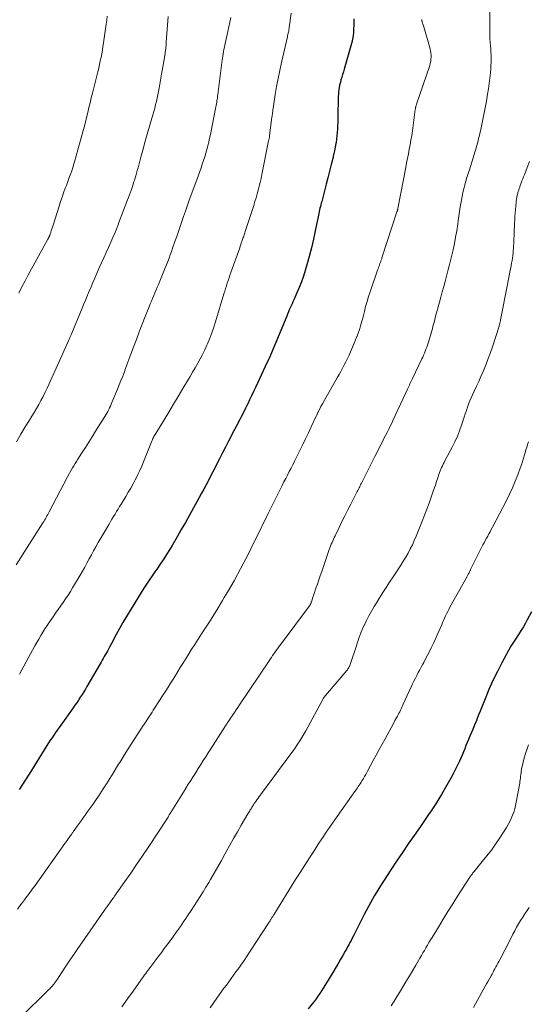
# Model space of a CAD drawing. Units: feet. Extents: x 1955000 to 1960048, y 555000 to 560000.
# Drawn here: x 1955553 to 1955665, y 559140 to 559356 of the extents above; entities that cross this region are included whole.
import ezdxf

# ---------------------------------------------------------------- set-up
doc = ezdxf.new("R2010")
doc.units = ezdxf.units.FT
doc.header["$LTSCALE"] = 100
doc.header["$MEASUREMENT"] = 0
doc.layers.add('CONTOUR INDEX', color=32, linetype='Continuous', lineweight=25)
doc.layers.add('CONTOUR INTERMEDIATE', color=40, linetype='Continuous', lineweight=15)

msp = doc.modelspace()

# ---------------------------------------------------------------- linework, layer by layer
at = {"layer": 'CONTOUR INDEX', "flags": 128}
for points, elevation in [([(1955626.37, 559356.07), (1955626.38, 559355.33), (1955626.37, 559354.58), (1955626.33, 559353.84), (1955626.28, 559353.1), (1955626.2, 559352.36), (1955626.08, 559351.63), (1955625.93, 559350.9), (1955625.74, 559350.18), (1955624.25, 559345.03), (1955624.08, 559344.44), (1955623.91, 559343.86), (1955623.74, 559343.27), (1955623.56, 559342.68), (1955623.5, 559342.46), (1955623.37, 559341.98), (1955623.26, 559341.51), (1955623.17, 559341.02), (1955623.09, 559340.54), (1955623.04, 559340.05), (1955622.99, 559339.56), (1955622.96, 559339.07), (1955622.95, 559338.58), (1955622.88, 559334.81), (1955622.87, 559334.08), (1955622.85, 559333.35), (1955622.82, 559332.62), (1955622.79, 559331.89), (1955622.75, 559331.17), (1955622.68, 559330.44), (1955622.6, 559329.72), (1955622.49, 559328.99), (1955622.45, 559328.77), (1955622.3, 559327.94), (1955622.14, 559327.12), (1955621.96, 559326.29), (1955621.76, 559325.47), (1955621.44, 559324.18), (1955621.06, 559322.72), (1955620.69, 559321.26), (1955620.31, 559319.8), (1955619.93, 559318.34), (1955619.33, 559316.07), (1955619.23, 559315.69), (1955619.13, 559315.31), (1955619.04, 559314.94), (1955618.95, 559314.56), (1955618.86, 559314.18), (1955618.77, 559313.8), (1955618.69, 559313.42), (1955618.62, 559313.04), (1955617.94, 559309.64), (1955617.53, 559307.76), (1955617.1, 559305.88), (1955616.61, 559304.02), (1955616.09, 559302.16), (1955615.72, 559300.93), (1955615.32, 559299.68), (1955614.89, 559298.44), (1955614.41, 559297.22), (1955613.9, 559296.01), (1955613.22, 559294.49), (1955613.02, 559294.05), (1955612.83, 559293.6), (1955612.63, 559293.16), (1955612.43, 559292.72), (1955612.23, 559292.27), (1955612.04, 559291.83), (1955611.85, 559291.38), (1955611.66, 559290.93), (1955607.74, 559281.52), (1955607.72, 559281.47), (1955607.69, 559281.43), (1955607.67, 559281.38), (1955607.65, 559281.33), (1955607.63, 559281.28), (1955607.6, 559281.24), (1955607.58, 559281.19), (1955607.56, 559281.14), (1955607.54, 559281.1), (1955607.5, 559281.03), (1955607.47, 559280.96), (1955607.43, 559280.89), (1955607.4, 559280.82), (1955605.24, 559276.24), (1955604.81, 559275.32), (1955604.37, 559274.4), (1955603.94, 559273.48), (1955603.51, 559272.56), (1955603.12, 559271.73), (1955602.88, 559271.22), (1955602.64, 559270.72), (1955602.4, 559270.22), (1955602.15, 559269.73), (1955601.9, 559269.23), (1955601.64, 559268.74), (1955601.39, 559268.24), (1955601.12, 559267.75), (1955600.94, 559267.4), (1955600.58, 559266.74), (1955600.23, 559266.07), (1955599.88, 559265.4), (1955599.53, 559264.74), (1955598.88, 559263.49), (1955598.23, 559262.23), (1955597.57, 559260.96), (1955596.93, 559259.69), (1955596.28, 559258.41), (1955595.95, 559257.77), (1955595.47, 559256.82), (1955594.99, 559255.87), (1955594.49, 559254.93), (1955594, 559253.98), (1955593.5, 559253.04), (1955593, 559252.1), (1955592.49, 559251.17), (1955591.98, 559250.24), (1955591.24, 559248.91), (1955590.36, 559247.32), (1955589.46, 559245.73), (1955588.56, 559244.15), (1955587.64, 559242.57), (1955586.54, 559240.68), (1955585.95, 559239.69), (1955585.35, 559238.72), (1955584.73, 559237.75), (1955584.09, 559236.79), (1955584.02, 559236.69), (1955583.41, 559235.79), (1955582.79, 559234.89), (1955582.17, 559233.99), (1955581.54, 559233.1), (1955580.93, 559232.2), (1955580.32, 559231.29), (1955579.74, 559230.37), (1955579.17, 559229.44), (1955575.77, 559223.76), (1955575.39, 559223.12), (1955575.02, 559222.48), (1955574.66, 559221.83), (1955574.3, 559221.18), (1955573.95, 559220.52), (1955573.6, 559219.87), (1955573.25, 559219.21), (1955572.89, 559218.55), (1955572.57, 559217.95), (1955572.35, 559217.54), (1955572.13, 559217.13), (1955571.9, 559216.73), (1955571.68, 559216.32), (1955571.45, 559215.92), (1955571.22, 559215.52), (1955570.99, 559215.11), (1955570.76, 559214.71), (1955567.89, 559209.79), (1955567.53, 559209.19), (1955567.17, 559208.59), (1955566.8, 559207.99), (1955566.42, 559207.4), (1955566.04, 559206.81), (1955565.65, 559206.22), (1955565.25, 559205.65), (1955564.84, 559205.07), (1955562.16, 559201.33), (1955561.77, 559200.78), (1955561.38, 559200.23), (1955560.99, 559199.67), (1955560.6, 559199.12), (1955560.22, 559198.56), (1955559.85, 559198), (1955559.48, 559197.43), (1955559.12, 559196.86), (1955555.2, 559190.59), (1955554.98, 559190.25), (1955554.77, 559189.91), (1955554.55, 559189.56), (1955554.34, 559189.22), (1955554.12, 559188.88), (1955553.9, 559188.54), (1955553.68, 559188.2), (1955553.46, 559187.86), (1955553.23, 559187.52), (1955553.01, 559187.18)], 1040), ([(1955665.29, 559226.14), (1955664.39, 559224.41), (1955663.98, 559223.64), (1955663.54, 559222.87), (1955663.09, 559222.12), (1955662.61, 559221.38), (1955661.93, 559220.34), (1955661.79, 559220.13), (1955661.64, 559219.91), (1955661.49, 559219.69), (1955661.35, 559219.48), (1955661.2, 559219.26), (1955661.06, 559219.04), (1955660.93, 559218.82), (1955660.8, 559218.59), (1955658.85, 559214.99), (1955657.84, 559213.05), (1955656.88, 559211.08), (1955655.99, 559209.08), (1955655.14, 559207.06), (1955654.08, 559204.38), (1955653.8, 559203.69), (1955653.52, 559202.99), (1955653.24, 559202.3), (1955652.95, 559201.6), (1955652.94, 559201.58), (1955652.65, 559200.9), (1955652.36, 559200.22), (1955652.08, 559199.54), (1955651.79, 559198.87), (1955651.5, 559198.18), (1955651.22, 559197.5), (1955650.95, 559196.82), (1955650.69, 559196.13), (1955650.42, 559195.44), (1955650.14, 559194.75), (1955649.84, 559194.08), (1955649.53, 559193.41), (1955649.19, 559192.69), (1955648.7, 559191.68), (1955648.18, 559190.67), (1955647.64, 559189.67), (1955647.08, 559188.68), (1955645.57, 559186.08), (1955645.04, 559185.18), (1955644.5, 559184.3), (1955643.94, 559183.42), (1955643.36, 559182.55), (1955642.78, 559181.69), (1955642.19, 559180.84), (1955641.59, 559179.98), (1955641, 559179.13), (1955639.59, 559177.13), (1955638.3, 559175.27), (1955637.02, 559173.41), (1955635.76, 559171.53), (1955634.52, 559169.63), (1955632.37, 559166.31), (1955631.88, 559165.54), (1955631.4, 559164.76), (1955630.93, 559163.98), (1955630.46, 559163.19), (1955630.01, 559162.39), (1955629.57, 559161.59), (1955629.14, 559160.78), (1955628.72, 559159.96), (1955626.52, 559155.6), (1955626.28, 559155.12), (1955626.03, 559154.64), (1955625.78, 559154.15), (1955625.53, 559153.67), (1955625.28, 559153.19), (1955625.02, 559152.72), (1955624.76, 559152.24), (1955624.49, 559151.77), (1955623.95, 559150.83), (1955623.41, 559149.89), (1955622.86, 559148.95), (1955622.31, 559148.01), (1955621.75, 559147.08), (1955620.42, 559144.84), (1955620.06, 559144.25), (1955619.69, 559143.67), (1955619.32, 559143.09), (1955618.94, 559142.51), (1955618.92, 559142.49), (1955618.52, 559141.91), (1955618.11, 559141.33), (1955617.68, 559140.77), (1955617.24, 559140.22), (1955616.34, 559139.13)], 1020)]:
    msp.add_lwpolyline(points, dxfattribs=dict(at, elevation=elevation))
at = {"layer": 'CONTOUR INTERMEDIATE', "flags": 128}
for points, elevation in [([(1955656.22, 559362.83), (1955656.16, 559353.07), (1955656.17, 559352.75), (1955656.17, 559352.43), (1955656.18, 559352.11), (1955656.2, 559351.79), (1955656.22, 559351.47), (1955656.24, 559351.15), (1955656.27, 559350.83), (1955656.3, 559350.51), (1955656.31, 559350.38), (1955656.35, 559349.99), (1955656.38, 559349.6), (1955656.41, 559349.22), (1955656.42, 559348.83), (1955656.45, 559348.1), (1955656.46, 559347.35), (1955656.46, 559346.6), (1955656.43, 559345.85), (1955656.38, 559345.1), (1955656.31, 559344.24), (1955656.19, 559343.06), (1955656.06, 559341.88), (1955655.89, 559340.71), (1955655.7, 559339.55), (1955655.43, 559337.99), (1955655.16, 559336.54), (1955654.88, 559335.09), (1955654.58, 559333.64), (1955654.27, 559332.19), (1955653.85, 559330.31), (1955653.74, 559329.81), (1955653.62, 559329.31), (1955653.49, 559328.8), (1955653.36, 559328.31), (1955653.22, 559327.81), (1955653.08, 559327.31), (1955652.93, 559326.82), (1955652.78, 559326.32), (1955651.7, 559322.97), (1955651.44, 559322.15), (1955651.18, 559321.33), (1955650.94, 559320.5), (1955650.69, 559319.67), (1955650.47, 559318.84), (1955650.27, 559318), (1955650.1, 559317.16), (1955649.95, 559316.31), (1955649.89, 559315.94), (1955649.72, 559314.9), (1955649.56, 559313.86), (1955649.41, 559312.83), (1955649.26, 559311.79), (1955649.16, 559311.04), (1955648.94, 559309.62), (1955648.7, 559308.22), (1955648.42, 559306.82), (1955648.12, 559305.42), (1955647.58, 559303.11), (1955647.3, 559301.96), (1955647.02, 559300.82), (1955646.72, 559299.67), (1955646.4, 559298.53), (1955646.09, 559297.39), (1955645.77, 559296.25), (1955645.46, 559295.11), (1955645.15, 559293.97), (1955644.24, 559290.59), (1955644.11, 559290.11), (1955643.98, 559289.62), (1955643.86, 559289.13), (1955643.73, 559288.65), (1955643.6, 559288.16), (1955643.46, 559287.68), (1955643.32, 559287.19), (1955643.17, 559286.71), (1955642.65, 559285), (1955642.5, 559284.56), (1955642.35, 559284.11), (1955642.19, 559283.68), (1955642.02, 559283.24), (1955641.84, 559282.81), (1955641.66, 559282.38), (1955641.47, 559281.96), (1955641.27, 559281.53), (1955639.23, 559277.24), (1955639.09, 559276.96), (1955638.96, 559276.67), (1955638.82, 559276.38), (1955638.69, 559276.09), (1955638.56, 559275.8), (1955638.42, 559275.52), (1955638.29, 559275.23), (1955638.16, 559274.94), (1955635.03, 559268.18), (1955634.7, 559267.49), (1955634.37, 559266.8), (1955634.03, 559266.12), (1955633.69, 559265.44), (1955633.33, 559264.77), (1955632.98, 559264.09), (1955632.63, 559263.41), (1955632.28, 559262.73), (1955630.96, 559260.18), (1955630.44, 559259.16), (1955629.93, 559258.15), (1955629.43, 559257.13), (1955628.93, 559256.11), (1955628.19, 559254.6), (1955628.06, 559254.33), (1955627.93, 559254.07), (1955627.79, 559253.8), (1955627.66, 559253.54), (1955627.52, 559253.28), (1955627.38, 559253.01), (1955627.25, 559252.75), (1955627.11, 559252.48), (1955625.7, 559249.73), (1955625.05, 559248.46), (1955624.41, 559247.19), (1955623.78, 559245.92), (1955623.16, 559244.64), (1955622.27, 559242.82), (1955622.09, 559242.45), (1955621.92, 559242.08), (1955621.76, 559241.71), (1955621.6, 559241.33), (1955621.44, 559240.95), (1955621.29, 559240.57), (1955621.15, 559240.19), (1955621.01, 559239.8), (1955619.33, 559234.95), (1955619.02, 559234.04), (1955618.7, 559233.13), (1955618.38, 559232.22), (1955618.07, 559231.3), (1955617.67, 559230.16), (1955617.55, 559229.82), (1955617.44, 559229.48), (1955617.33, 559229.13), (1955617.22, 559228.79), (1955617.08, 559228.33), (1955617.04, 559228.22), (1955617, 559228.1), (1955616.96, 559227.99), (1955616.91, 559227.88), (1955616.86, 559227.77), (1955616.8, 559227.67), (1955616.74, 559227.57), (1955616.67, 559227.47), (1955610.25, 559218.86), (1955610.1, 559218.66), (1955609.94, 559218.45), (1955609.79, 559218.25), (1955609.64, 559218.05), (1955609.49, 559217.85), (1955609.34, 559217.64), (1955609.19, 559217.44), (1955609.05, 559217.23), (1955608.82, 559216.91), (1955608.56, 559216.53), (1955608.31, 559216.16), (1955608.06, 559215.79), (1955607.8, 559215.42), (1955601.31, 559205.74), (1955600.95, 559205.2), (1955600.58, 559204.65), (1955600.22, 559204.11), (1955599.85, 559203.57), (1955599.22, 559202.64), (1955599.17, 559202.56), (1955599.12, 559202.49), (1955599.07, 559202.42), (1955599.03, 559202.34), (1955598.98, 559202.27), (1955598.93, 559202.2), (1955598.88, 559202.12), (1955598.83, 559202.05), (1955598.71, 559201.86), (1955598.6, 559201.69), (1955598.49, 559201.52), (1955598.39, 559201.35), (1955598.28, 559201.18), (1955595.55, 559196.95), (1955595.01, 559196.1), (1955594.46, 559195.24), (1955593.91, 559194.39), (1955593.37, 559193.53), (1955592.83, 559192.68), (1955592.28, 559191.82), (1955591.74, 559190.96), (1955591.2, 559190.1), (1955591.19, 559190.08), (1955590.64, 559189.21), (1955590.09, 559188.35), (1955589.55, 559187.47), (1955589.01, 559186.6), (1955586.48, 559182.53), (1955586.41, 559182.42), (1955586.34, 559182.3), (1955586.27, 559182.19), (1955586.2, 559182.07), (1955586.13, 559181.95), (1955586.06, 559181.84), (1955586, 559181.73), (1955585.93, 559181.62), (1955585.86, 559181.5), (1955585.79, 559181.39), (1955585.72, 559181.28), (1955585.65, 559181.17), (1955581.28, 559174.52), (1955580.02, 559172.64), (1955578.75, 559170.76), (1955577.47, 559168.89), (1955576.17, 559167.03), (1955573.91, 559163.81), (1955573.74, 559163.57), (1955573.56, 559163.32), (1955573.39, 559163.08), (1955573.21, 559162.84), (1955573.04, 559162.59), (1955572.86, 559162.35), (1955572.69, 559162.11), (1955572.51, 559161.86), (1955572.47, 559161.81), (1955572.28, 559161.54), (1955572.09, 559161.27), (1955571.9, 559161), (1955571.71, 559160.73), (1955566.74, 559153.63), (1955565.86, 559152.35), (1955564.98, 559151.08), (1955564.12, 559149.79), (1955563.27, 559148.5), (1955561.62, 559145.98), (1955561.41, 559145.67), (1955561.21, 559145.37), (1955560.99, 559145.07), (1955560.77, 559144.77), (1955560.69, 559144.66), (1955560.51, 559144.43), (1955560.32, 559144.2), (1955560.12, 559143.98), (1955559.92, 559143.77), (1955559.71, 559143.56), (1955559.5, 559143.35), (1955559.29, 559143.14), (1955559.07, 559142.94), (1955553.58, 559137.57)], 1032), ([(1955599.39, 559356.38), (1955599.19, 559355.35), (1955598.98, 559354.32), (1955598.75, 559353.3), (1955598.61, 559352.64), (1955598.47, 559351.98), (1955598.32, 559351.32), (1955598.18, 559350.66), (1955598.1, 559350.29), (1955598, 559349.82), (1955597.9, 559349.34), (1955597.81, 559348.87), (1955597.73, 559348.39), (1955597.66, 559347.91), (1955597.59, 559347.43), (1955597.52, 559346.95), (1955597.46, 559346.47), (1955596.57, 559339.46), (1955596.52, 559339.12), (1955596.48, 559338.78), (1955596.43, 559338.44), (1955596.37, 559338.11), (1955596.32, 559337.77), (1955596.26, 559337.43), (1955596.2, 559337.1), (1955596.13, 559336.76), (1955594.94, 559330.72), (1955594.77, 559329.9), (1955594.58, 559329.08), (1955594.38, 559328.26), (1955594.18, 559327.44), (1955593.95, 559326.63), (1955593.71, 559325.83), (1955593.45, 559325.03), (1955593.17, 559324.23), (1955592.88, 559323.43), (1955592.59, 559322.63), (1955592.31, 559321.83), (1955592.02, 559321.03), (1955590.23, 559316.08), (1955589.84, 559314.99), (1955589.45, 559313.89), (1955589.07, 559312.78), (1955588.69, 559311.68), (1955588.32, 559310.58), (1955587.94, 559309.47), (1955587.56, 559308.37), (1955587.18, 559307.27), (1955586.66, 559305.8), (1955586.4, 559305.07), (1955586.14, 559304.35), (1955585.87, 559303.62), (1955585.6, 559302.9), (1955585.32, 559302.18), (1955585.04, 559301.47), (1955584.75, 559300.75), (1955584.45, 559300.04), (1955583.53, 559297.87), (1955583.28, 559297.26), (1955583.02, 559296.65), (1955582.76, 559296.04), (1955582.51, 559295.43), (1955582.25, 559294.82), (1955582, 559294.21), (1955581.75, 559293.6), (1955581.5, 559292.98), (1955580.66, 559290.86), (1955580, 559289.19), (1955579.35, 559287.5), (1955578.71, 559285.82), (1955578.08, 559284.13), (1955577.51, 559282.58), (1955577.15, 559281.62), (1955576.79, 559280.65), (1955576.43, 559279.69), (1955576.08, 559278.73), (1955575.71, 559277.77), (1955575.34, 559276.81), (1955574.96, 559275.85), (1955574.57, 559274.9), (1955573.36, 559272), (1955573.19, 559271.61), (1955573.02, 559271.21), (1955572.83, 559270.82), (1955572.64, 559270.43), (1955572.44, 559270.04), (1955572.23, 559269.66), (1955572.01, 559269.29), (1955571.79, 559268.92), (1955569.78, 559265.7), (1955569.04, 559264.51), (1955568.3, 559263.33), (1955567.54, 559262.15), (1955566.79, 559260.98), (1955565.88, 559259.58), (1955565.57, 559259.1), (1955565.28, 559258.63), (1955564.99, 559258.14), (1955564.7, 559257.66), (1955564.42, 559257.17), (1955564.14, 559256.68), (1955563.88, 559256.19), (1955563.61, 559255.69), (1955559.61, 559248.05), (1955559.45, 559247.75), (1955559.28, 559247.44), (1955559.12, 559247.14), (1955558.95, 559246.83), (1955558.77, 559246.53), (1955558.6, 559246.23), (1955558.42, 559245.94), (1955558.23, 559245.64), (1955552.36, 559236.43)], 1048), ([(1955585.67, 559356.55), (1955585.28, 559350.95), (1955585.25, 559350.59), (1955585.22, 559350.23), (1955585.18, 559349.87), (1955585.14, 559349.51), (1955585.09, 559349.15), (1955585.04, 559348.78), (1955584.99, 559348.43), (1955584.93, 559348.07), (1955584.77, 559347.16), (1955584.63, 559346.35), (1955584.49, 559345.54), (1955584.35, 559344.73), (1955584.21, 559343.92), (1955583.68, 559340.89), (1955583.55, 559340.15), (1955583.4, 559339.41), (1955583.25, 559338.67), (1955583.09, 559337.93), (1955582.92, 559337.19), (1955582.73, 559336.46), (1955582.54, 559335.73), (1955582.33, 559335), (1955581.98, 559333.79), (1955581.69, 559332.79), (1955581.39, 559331.79), (1955581.1, 559330.79), (1955580.81, 559329.79), (1955580.53, 559328.78), (1955580.25, 559327.78), (1955579.97, 559326.78), (1955579.7, 559325.77), (1955579.08, 559323.43), (1955578.92, 559322.83), (1955578.75, 559322.23), (1955578.58, 559321.63), (1955578.4, 559321.03), (1955578.34, 559320.8), (1955578.19, 559320.32), (1955578.04, 559319.84), (1955577.88, 559319.36), (1955577.71, 559318.88), (1955577.64, 559318.68), (1955577.44, 559318.1), (1955577.23, 559317.53), (1955577.01, 559316.95), (1955576.79, 559316.38), (1955574.9, 559311.45), (1955574.69, 559310.91), (1955574.47, 559310.36), (1955574.25, 559309.81), (1955574.03, 559309.27), (1955573.81, 559308.73), (1955573.58, 559308.19), (1955573.34, 559307.65), (1955573.1, 559307.11), (1955572.58, 559305.95), (1955572.07, 559304.83), (1955571.57, 559303.71), (1955571.07, 559302.59), (1955570.58, 559301.47), (1955569.99, 559300.15), (1955569.58, 559299.22), (1955569.17, 559298.29), (1955568.78, 559297.36), (1955568.38, 559296.42), (1955567.99, 559295.49), (1955567.6, 559294.55), (1955567.21, 559293.61), (1955566.82, 559292.68), (1955564.41, 559286.86), (1955564.34, 559286.69), (1955564.27, 559286.52), (1955564.2, 559286.35), (1955564.13, 559286.17), (1955564.05, 559286), (1955563.98, 559285.84), (1955563.91, 559285.67), (1955563.83, 559285.5), (1955559.13, 559275.14), (1955558.7, 559274.23), (1955558.26, 559273.34), (1955557.79, 559272.45), (1955557.31, 559271.57), (1955556.8, 559270.7), (1955556.3, 559269.83), (1955555.78, 559268.97), (1955555.27, 559268.11), (1955554.36, 559266.63), (1955553.4, 559265.03), (1955552.46, 559263.41)], 1052), ([(1955641.28, 559355.9), (1955641.28, 559355.84), (1955641.28, 559355.77), (1955641.29, 559355.71), (1955641.3, 559355.64), (1955641.31, 559355.58), (1955641.33, 559355.51), (1955641.34, 559355.45), (1955641.36, 559355.39), (1955641.46, 559355.12), (1955641.52, 559354.93), (1955641.59, 559354.73), (1955641.65, 559354.54), (1955641.7, 559354.34), (1955643.08, 559349.46), (1955643.19, 559349.02), (1955643.27, 559348.57), (1955643.31, 559348.12), (1955643.32, 559347.66), (1955643.29, 559347.21), (1955643.24, 559346.76), (1955643.14, 559346.31), (1955643.01, 559345.87), (1955640.14, 559337.38), (1955640.11, 559337.28), (1955640.07, 559337.17), (1955640.04, 559337.06), (1955640, 559336.95), (1955639.99, 559336.9), (1955639.97, 559336.82), (1955639.94, 559336.74), (1955639.93, 559336.65), (1955639.91, 559336.57), (1955639.9, 559336.49), (1955639.88, 559336.4), (1955639.87, 559336.32), (1955639.86, 559336.23), (1955639.21, 559331.5), (1955639.06, 559330.49), (1955638.91, 559329.49), (1955638.73, 559328.49), (1955638.53, 559327.49), (1955638.33, 559326.49), (1955638.14, 559325.49), (1955637.94, 559324.5), (1955637.75, 559323.5), (1955636.04, 559314.53), (1955636.04, 559314.5), (1955636.03, 559314.48), (1955636.03, 559314.45), (1955636.02, 559314.43), (1955636.01, 559314.33), (1955636, 559314.31), (1955636, 559314.28), (1955635.99, 559314.26), (1955635.98, 559314.23), (1955635.95, 559314.1), (1955635.92, 559314.01), (1955635.9, 559313.93), (1955635.87, 559313.84), (1955635.84, 559313.75), (1955632.54, 559303.66), (1955632.49, 559303.5), (1955632.44, 559303.35), (1955632.39, 559303.2), (1955632.33, 559303.04), (1955632.28, 559302.89), (1955632.22, 559302.74), (1955632.17, 559302.59), (1955632.11, 559302.43), (1955632, 559302.17), (1955631.9, 559301.88), (1955631.79, 559301.59), (1955631.69, 559301.31), (1955631.58, 559301.02), (1955629.95, 559296.26), (1955629.6, 559295.19), (1955629.27, 559294.12), (1955628.97, 559293.05), (1955628.69, 559291.96), (1955628.4, 559290.79), (1955628.27, 559290.29), (1955628.14, 559289.79), (1955628.01, 559289.29), (1955627.87, 559288.79), (1955627.71, 559288.22), (1955627.64, 559288.01), (1955627.57, 559287.8), (1955627.5, 559287.59), (1955627.42, 559287.38), (1955627.33, 559287.17), (1955627.25, 559286.97), (1955627.16, 559286.76), (1955627.08, 559286.55), (1955627.05, 559286.48), (1955626.95, 559286.23), (1955626.84, 559285.98), (1955626.74, 559285.74), (1955626.64, 559285.49), (1955625.66, 559283.13), (1955625.34, 559282.39), (1955625.01, 559281.66), (1955624.66, 559280.94), (1955624.29, 559280.22), (1955623.92, 559279.51), (1955623.54, 559278.81), (1955623.15, 559278.11), (1955622.75, 559277.41), (1955619.75, 559272.16), (1955619.56, 559271.81), (1955619.36, 559271.46), (1955619.18, 559271.11), (1955619, 559270.75), (1955618.66, 559270.07), (1955618.65, 559270.05), (1955618.64, 559270.03), (1955618.63, 559270.01), (1955618.62, 559269.99), (1955618.56, 559269.87), (1955618.52, 559269.78), (1955618.4, 559269.53), (1955618.34, 559269.4), (1955618.28, 559269.28), (1955618.22, 559269.15), (1955618.16, 559269.02), (1955617.05, 559266.66), (1955616.44, 559265.36), (1955615.82, 559264.06), (1955615.18, 559262.77), (1955614.55, 559261.47), (1955613.38, 559259.13), (1955613, 559258.37), (1955612.62, 559257.61), (1955612.23, 559256.85), (1955611.85, 559256.1), (1955611.46, 559255.34), (1955611.07, 559254.58), (1955610.69, 559253.82), (1955610.31, 559253.06), (1955607.61, 559247.66), (1955607.06, 559246.56), (1955606.51, 559245.45), (1955605.97, 559244.34), (1955605.43, 559243.23), (1955604.89, 559242.12), (1955604.35, 559241.01), (1955603.8, 559239.91), (1955603.26, 559238.81), (1955602.7, 559237.71), (1955602.14, 559236.62), (1955601.56, 559235.53), (1955600.98, 559234.45), (1955600.81, 559234.14), (1955600.12, 559232.91), (1955599.43, 559231.69), (1955598.72, 559230.47), (1955597.99, 559229.27), (1955597.58, 559228.58), (1955596.63, 559227.04), (1955595.67, 559225.5), (1955594.71, 559223.97), (1955593.73, 559222.44), (1955593.02, 559221.34), (1955592.26, 559220.16), (1955591.5, 559218.97), (1955590.75, 559217.79), (1955590.01, 559216.6), (1955588.87, 559214.78), (1955588.34, 559213.92), (1955587.81, 559213.07), (1955587.28, 559212.21), (1955586.75, 559211.36), (1955586.22, 559210.51), (1955585.69, 559209.65), (1955585.15, 559208.8), (1955584.61, 559207.96), (1955582.7, 559204.99), (1955582.43, 559204.56), (1955582.15, 559204.13), (1955581.87, 559203.7), (1955581.59, 559203.27), (1955581.3, 559202.82), (1955581.16, 559202.62), (1955581.03, 559202.42), (1955580.89, 559202.21), (1955580.76, 559202.01), (1955580.63, 559201.81), (1955580.49, 559201.6), (1955580.36, 559201.4), (1955580.23, 559201.2), (1955576.4, 559195.3), (1955576.17, 559194.95), (1955575.94, 559194.59), (1955575.72, 559194.23), (1955575.5, 559193.87), (1955575.28, 559193.51), (1955575.06, 559193.14), (1955574.83, 559192.78), (1955574.61, 559192.42), (1955573.63, 559190.79), (1955572.91, 559189.63), (1955572.18, 559188.47), (1955571.44, 559187.32), (1955570.69, 559186.18), (1955570.38, 559185.72), (1955569.77, 559184.82), (1955569.15, 559183.92), (1955568.53, 559183.03), (1955567.89, 559182.14), (1955567.51, 559181.59), (1955567.06, 559180.98), (1955566.62, 559180.37), (1955566.18, 559179.76), (1955565.74, 559179.14), (1955565.05, 559178.19), (1955564.95, 559178.06), (1955564.85, 559177.92), (1955564.75, 559177.78), (1955564.66, 559177.64), (1955564.56, 559177.5), (1955564.46, 559177.36), (1955564.36, 559177.23), (1955564.26, 559177.09), (1955563.99, 559176.7), (1955563.75, 559176.36), (1955563.52, 559176.03), (1955563.28, 559175.69), (1955563.05, 559175.36), (1955556.52, 559166.2), (1955556.24, 559165.81), (1955555.95, 559165.41), (1955555.67, 559165.01), (1955555.38, 559164.62), (1955555.09, 559164.23), (1955554.8, 559163.84), (1955554.5, 559163.45), (1955554.21, 559163.06), (1955553.73, 559162.43), (1955553.2, 559161.72), (1955552.67, 559161.02)], 1036), ([(1955572.34, 559356.64), (1955572.22, 559355.78), (1955572.1, 559354.91), (1955571.51, 559350.78), (1955571.38, 559349.98), (1955571.26, 559349.19), (1955571.11, 559348.4), (1955570.96, 559347.61), (1955570.8, 559346.83), (1955570.63, 559346.04), (1955570.45, 559345.26), (1955570.26, 559344.48), (1955569.1, 559339.79), (1955568.83, 559338.73), (1955568.57, 559337.67), (1955568.32, 559336.6), (1955568.06, 559335.54), (1955567.8, 559334.47), (1955567.53, 559333.41), (1955567.25, 559332.35), (1955566.97, 559331.29), (1955565.15, 559324.76), (1955564.96, 559324.1), (1955564.76, 559323.44), (1955564.54, 559322.79), (1955564.31, 559322.14), (1955564.08, 559321.49), (1955563.84, 559320.85), (1955563.6, 559320.2), (1955563.36, 559319.56), (1955563.12, 559318.93), (1955562.76, 559317.96), (1955562.42, 559317), (1955562.09, 559316.02), (1955561.77, 559315.05), (1955560.45, 559310.83), (1955560.32, 559310.44), (1955560.2, 559310.05), (1955560.07, 559309.67), (1955559.93, 559309.28), (1955559.72, 559308.65), (1955559.69, 559308.58), (1955559.67, 559308.5), (1955559.64, 559308.43), (1955559.61, 559308.36), (1955559.58, 559308.29), (1955559.55, 559308.22), (1955559.51, 559308.15), (1955559.48, 559308.08), (1955559.43, 559307.99), (1955559.39, 559307.91), (1955559.35, 559307.84), (1955559.31, 559307.76), (1955556.44, 559302.62), (1955555.71, 559301.3), (1955555, 559299.98), (1955554.3, 559298.64), (1955553.61, 559297.31), (1955552.94, 559295.96)], 1056), ([(1955612.66, 559357.3), (1955612.23, 559354.19), (1955612.19, 559353.93), (1955612.15, 559353.68), (1955612.1, 559353.42), (1955612.05, 559353.16), (1955611.99, 559352.91), (1955611.93, 559352.65), (1955611.87, 559352.4), (1955611.82, 559352.14), (1955610.52, 559346.46), (1955610.14, 559344.71), (1955609.78, 559342.97), (1955609.46, 559341.22), (1955609.17, 559339.46), (1955608.69, 559336.42), (1955608.66, 559336.18), (1955608.62, 559335.94), (1955608.59, 559335.7), (1955608.56, 559335.46), (1955608.53, 559335.22), (1955608.5, 559334.98), (1955608.47, 559334.73), (1955608.44, 559334.49), (1955607.93, 559330.47), (1955607.92, 559330.42), (1955607.91, 559330.37), (1955607.9, 559330.32), (1955607.9, 559330.27), (1955607.89, 559330.21), (1955607.88, 559330.16), (1955607.87, 559330.11), (1955607.86, 559330.06), (1955607.82, 559329.88), (1955607.79, 559329.74), (1955607.76, 559329.6), (1955607.73, 559329.46), (1955607.71, 559329.32), (1955606.23, 559321.94), (1955606.05, 559321.08), (1955605.86, 559320.23), (1955605.65, 559319.38), (1955605.44, 559318.54), (1955605.21, 559317.7), (1955604.97, 559316.86), (1955604.71, 559316.02), (1955604.45, 559315.19), (1955602.58, 559309.45), (1955602.5, 559309.2), (1955602.42, 559308.96), (1955602.34, 559308.71), (1955602.25, 559308.47), (1955602.17, 559308.22), (1955602.08, 559307.98), (1955602, 559307.74), (1955601.91, 559307.49), (1955601.84, 559307.29), (1955601.72, 559306.95), (1955601.6, 559306.6), (1955601.48, 559306.26), (1955601.36, 559305.92), (1955599.43, 559300.51), (1955599.22, 559299.92), (1955599.02, 559299.33), (1955598.82, 559298.74), (1955598.63, 559298.15), (1955598.44, 559297.56), (1955598.26, 559296.97), (1955598.07, 559296.37), (1955597.89, 559295.78), (1955596.08, 559289.7), (1955595.69, 559288.48), (1955595.27, 559287.26), (1955594.81, 559286.07), (1955594.32, 559284.88), (1955594.19, 559284.58), (1955593.73, 559283.56), (1955593.24, 559282.55), (1955592.72, 559281.56), (1955592.17, 559280.58), (1955591.61, 559279.61), (1955591.04, 559278.65), (1955590.47, 559277.68), (1955589.9, 559276.71), (1955588.92, 559275.05), (1955587.9, 559273.33), (1955586.87, 559271.62), (1955585.83, 559269.91), (1955584.79, 559268.2), (1955582.95, 559265.23), (1955582.82, 559265.01), (1955582.69, 559264.79), (1955582.57, 559264.57), (1955582.46, 559264.34), (1955582.35, 559264.11), (1955582.25, 559263.88), (1955582.15, 559263.65), (1955582.05, 559263.41), (1955580.29, 559258.99), (1955579.9, 559258.05), (1955579.5, 559257.12), (1955579.06, 559256.2), (1955578.6, 559255.29), (1955578.53, 559255.17), (1955578.02, 559254.21), (1955577.49, 559253.26), (1955576.94, 559252.32), (1955576.38, 559251.39), (1955575.36, 559249.72), (1955575.03, 559249.18), (1955574.7, 559248.63), (1955574.36, 559248.09), (1955574.03, 559247.55), (1955573.7, 559247.01), (1955573.37, 559246.47), (1955573.04, 559245.92), (1955572.72, 559245.37), (1955570.34, 559241.3), (1955569.83, 559240.41), (1955569.33, 559239.52), (1955568.85, 559238.63), (1955568.37, 559237.73), (1955567.89, 559236.83), (1955567.4, 559235.94), (1955566.9, 559235.05), (1955566.39, 559234.17), (1955564.74, 559231.39), (1955564.25, 559230.57), (1955563.73, 559229.76), (1955563.2, 559228.96), (1955562.66, 559228.17), (1955562.11, 559227.39), (1955561.55, 559226.61), (1955561, 559225.82), (1955560.45, 559225.04), (1955560.1, 559224.54), (1955559.62, 559223.83), (1955559.14, 559223.11), (1955558.67, 559222.38), (1955558.22, 559221.65), (1955557.77, 559220.92), (1955557.33, 559220.17), (1955556.91, 559219.42), (1955556.49, 559218.67), (1955553.09, 559212.45)], 1044), ([(1955664.88, 559324.78), (1955664.4, 559323.52), (1955663.76, 559321.9), (1955663.58, 559321.45), (1955663.41, 559321), (1955663.24, 559320.55), (1955663.07, 559320.1), (1955662.99, 559319.88), (1955662.86, 559319.54), (1955662.74, 559319.2), (1955662.63, 559318.86), (1955662.52, 559318.51), (1955662.41, 559318.2), (1955662.36, 559318.01), (1955662.3, 559317.82), (1955662.25, 559317.63), (1955662.2, 559317.44), (1955662.16, 559317.25), (1955662.12, 559317.05), (1955662.09, 559316.86), (1955662.07, 559316.66), (1955661.89, 559315.03), (1955661.81, 559314.28), (1955661.75, 559313.54), (1955661.69, 559312.79), (1955661.65, 559312.04), (1955661.61, 559311.29), (1955661.57, 559310.54), (1955661.54, 559309.79), (1955661.5, 559309.04), (1955661.37, 559305.8), (1955661.33, 559305.25), (1955661.29, 559304.71), (1955661.23, 559304.17), (1955661.15, 559303.63), (1955661.06, 559303.09), (1955660.97, 559302.55), (1955660.87, 559302.01), (1955660.76, 559301.48), (1955660.66, 559300.98), (1955660.5, 559300.2), (1955660.34, 559299.42), (1955660.19, 559298.64), (1955660.04, 559297.86), (1955658.55, 559290.08), (1955658.52, 559289.92), (1955658.48, 559289.75), (1955658.45, 559289.59), (1955658.41, 559289.43), (1955658.41, 559289.41), (1955658.36, 559289.24), (1955658.32, 559289.07), (1955658.27, 559288.9), (1955658.22, 559288.73), (1955656.76, 559284.21), (1955656.32, 559282.92), (1955655.86, 559281.64), (1955655.37, 559280.37), (1955654.85, 559279.12), (1955654.7, 559278.78), (1955654.23, 559277.7), (1955653.76, 559276.62), (1955653.27, 559275.55), (1955652.77, 559274.48), (1955652.4, 559273.69), (1955652.1, 559273.01), (1955651.81, 559272.33), (1955651.54, 559271.64), (1955651.29, 559270.94), (1955651.05, 559270.23), (1955650.81, 559269.53), (1955650.58, 559268.82), (1955650.35, 559268.11), (1955649.99, 559267.03), (1955649.56, 559265.8), (1955649.08, 559264.59), (1955648.53, 559263.4), (1955647.95, 559262.23), (1955646.34, 559259.22), (1955646.15, 559258.86), (1955645.97, 559258.49), (1955645.79, 559258.13), (1955645.62, 559257.76), (1955645.46, 559257.39), (1955645.31, 559257.01), (1955645.17, 559256.63), (1955645.04, 559256.25), (1955644.78, 559255.46), (1955644.52, 559254.68), (1955644.25, 559253.91), (1955643.99, 559253.13), (1955643.72, 559252.36), (1955643.34, 559251.26), (1955642.87, 559249.94), (1955642.38, 559248.62), (1955641.88, 559247.31), (1955641.37, 559246.01), (1955640.04, 559242.72), (1955639.64, 559241.77), (1955639.21, 559240.83), (1955638.75, 559239.91), (1955638.26, 559239), (1955637.75, 559238.11), (1955637.22, 559237.23), (1955636.67, 559236.35), (1955636.11, 559235.49), (1955635.73, 559234.93), (1955634.98, 559233.79), (1955634.23, 559232.64), (1955633.48, 559231.49), (1955632.75, 559230.34), (1955631.46, 559228.31), (1955630.84, 559227.3), (1955630.25, 559226.28), (1955629.68, 559225.24), (1955629.14, 559224.2), (1955628.62, 559223.15), (1955628.36, 559222.61), (1955628.12, 559222.06), (1955627.9, 559221.51), (1955627.7, 559220.95), (1955627.51, 559220.39), (1955627.32, 559219.82), (1955627.13, 559219.26), (1955626.95, 559218.69), (1955625.67, 559214.78), (1955625.6, 559214.58), (1955625.51, 559214.38), (1955625.42, 559214.19), (1955625.32, 559214), (1955625.21, 559213.81), (1955625.09, 559213.63), (1955624.96, 559213.46), (1955624.83, 559213.29), (1955620.17, 559207.82), (1955620.1, 559207.75), (1955620.04, 559207.67), (1955619.99, 559207.59), (1955619.93, 559207.51), (1955619.88, 559207.43), (1955619.82, 559207.35), (1955619.77, 559207.27), (1955619.73, 559207.18), (1955616.28, 559200.85), (1955615.86, 559200.09), (1955615.42, 559199.34), (1955614.98, 559198.6), (1955614.52, 559197.86), (1955614.04, 559197.14), (1955613.56, 559196.42), (1955613.06, 559195.71), (1955612.55, 559195.01), (1955605.93, 559186.05), (1955605.66, 559185.69), (1955605.39, 559185.32), (1955605.13, 559184.95), (1955604.87, 559184.57), (1955604.57, 559184.15), (1955604.46, 559183.98), (1955604.36, 559183.82), (1955604.25, 559183.66), (1955604.15, 559183.49), (1955604.05, 559183.32), (1955603.95, 559183.15), (1955603.85, 559182.99), (1955603.75, 559182.82), (1955603.69, 559182.72), (1955603.56, 559182.5), (1955603.43, 559182.28), (1955603.3, 559182.06), (1955603.17, 559181.84), (1955601.72, 559179.38), (1955600.87, 559177.92), (1955600.03, 559176.46), (1955599.2, 559175), (1955598.39, 559173.52), (1955598.11, 559173.01), (1955597.34, 559171.62), (1955596.57, 559170.24), (1955595.78, 559168.87), (1955594.97, 559167.51), (1955594.59, 559166.86), (1955593.97, 559165.83), (1955593.34, 559164.8), (1955592.7, 559163.77), (1955592.05, 559162.75), (1955591.39, 559161.74), (1955590.73, 559160.72), (1955590.07, 559159.72), (1955589.39, 559158.72), (1955589.15, 559158.37), (1955588.35, 559157.2), (1955587.54, 559156.03), (1955586.71, 559154.88), (1955585.87, 559153.73), (1955584.83, 559152.33), (1955584.27, 559151.58), (1955583.72, 559150.83), (1955583.16, 559150.09), (1955582.6, 559149.35), (1955581.96, 559148.5), (1955581.72, 559148.18), (1955581.48, 559147.86), (1955581.25, 559147.54), (1955581.01, 559147.22), (1955580.77, 559146.9), (1955580.53, 559146.58), (1955580.3, 559146.25), (1955580.07, 559145.93), (1955577.61, 559142.51), (1955576.92, 559141.55), (1955576.23, 559140.58), (1955575.55, 559139.61)], 1028), ([(1955664.67, 559263.38), (1955664.6, 559263.16), (1955664.48, 559262.8), (1955664.36, 559262.41), (1955664.24, 559262.02), (1955664.12, 559261.62), (1955664, 559261.23), (1955663.8, 559260.54), (1955663.58, 559259.81), (1955663.35, 559259.08), (1955663.1, 559258.35), (1955662.84, 559257.63), (1955662.31, 559256.18), (1955661.76, 559254.74), (1955661.16, 559253.32), (1955660.52, 559251.93), (1955659.83, 559250.55), (1955656.77, 559244.67), (1955656.51, 559244.18), (1955656.25, 559243.69), (1955655.99, 559243.21), (1955655.72, 559242.73), (1955655.45, 559242.24), (1955655.19, 559241.76), (1955654.93, 559241.27), (1955654.68, 559240.78), (1955652.05, 559235.52), (1955651.99, 559235.4), (1955651.93, 559235.28), (1955651.88, 559235.17), (1955651.82, 559235.05), (1955651.76, 559234.93), (1955651.7, 559234.82), (1955651.64, 559234.7), (1955651.57, 559234.59), (1955651.53, 559234.51), (1955651.44, 559234.36), (1955651.36, 559234.2), (1955651.28, 559234.05), (1955651.19, 559233.9), (1955647.46, 559227.14), (1955647.21, 559226.67), (1955646.96, 559226.2), (1955646.73, 559225.72), (1955646.5, 559225.23), (1955646.28, 559224.75), (1955646.06, 559224.26), (1955645.85, 559223.77), (1955645.64, 559223.27), (1955645.23, 559222.31), (1955644.81, 559221.35), (1955644.38, 559220.39), (1955643.93, 559219.44), (1955643.48, 559218.5), (1955643.35, 559218.23), (1955642.94, 559217.43), (1955642.53, 559216.62), (1955642.11, 559215.82), (1955641.69, 559215.02), (1955641.48, 559214.65), (1955641.16, 559214.04), (1955640.83, 559213.43), (1955640.51, 559212.82), (1955640.18, 559212.2), (1955639.87, 559211.59), (1955639.56, 559210.97), (1955639.26, 559210.34), (1955638.97, 559209.72), (1955637.22, 559205.91), (1955637.06, 559205.57), (1955636.91, 559205.24), (1955636.75, 559204.9), (1955636.59, 559204.57), (1955636.43, 559204.24), (1955636.26, 559203.9), (1955636.09, 559203.58), (1955635.92, 559203.25), (1955635.4, 559202.31), (1955634.97, 559201.51), (1955634.54, 559200.72), (1955634.1, 559199.92), (1955633.66, 559199.13), (1955633.23, 559198.33), (1955632.57, 559197.14), (1955631.92, 559195.94), (1955631.27, 559194.74), (1955630.62, 559193.55), (1955629.46, 559191.4), (1955629.22, 559190.96), (1955628.98, 559190.52), (1955628.73, 559190.08), (1955628.47, 559189.64), (1955628.33, 559189.41), (1955628.15, 559189.09), (1955627.96, 559188.78), (1955627.76, 559188.48), (1955627.56, 559188.17), (1955627.36, 559187.87), (1955627.16, 559187.57), (1955626.95, 559187.27), (1955626.74, 559186.97), (1955622.74, 559181.31), (1955622.23, 559180.58), (1955621.72, 559179.85), (1955621.21, 559179.12), (1955620.71, 559178.39), (1955620.2, 559177.65), (1955619.71, 559176.91), (1955619.21, 559176.17), (1955618.73, 559175.42), (1955617.65, 559173.78), (1955616.64, 559172.2), (1955615.63, 559170.63), (1955614.63, 559169.04), (1955613.63, 559167.46), (1955608.82, 559159.77), (1955608.75, 559159.64), (1955608.67, 559159.51), (1955608.59, 559159.38), (1955608.51, 559159.26), (1955608.43, 559159.13), (1955608.35, 559159), (1955608.28, 559158.87), (1955608.2, 559158.75), (1955608.13, 559158.64), (1955608.02, 559158.46), (1955607.91, 559158.28), (1955607.8, 559158.11), (1955607.69, 559157.93), (1955603.68, 559151.76), (1955603.01, 559150.75), (1955602.33, 559149.74), (1955601.64, 559148.75), (1955600.93, 559147.76), (1955600.55, 559147.23), (1955600.03, 559146.51), (1955599.5, 559145.79), (1955598.97, 559145.08), (1955598.45, 559144.36), (1955597.92, 559143.64), (1955597.39, 559142.92), (1955596.88, 559142.2), (1955596.36, 559141.47), (1955594.87, 559139.35)], 1024), ([(1955664.7, 559196.98), (1955664.31, 559195.86), (1955664.04, 559195.1), (1955663.8, 559194.34), (1955663.58, 559193.58), (1955663.4, 559192.81), (1955663.24, 559192.03), (1955663.09, 559191.22), (1955663.03, 559190.84), (1955662.97, 559190.46), (1955662.92, 559190.08), (1955662.88, 559189.7), (1955662.84, 559189.32), (1955662.79, 559188.94), (1955662.74, 559188.56), (1955662.67, 559188.19), (1955661.99, 559184.46), (1955661.83, 559183.72), (1955661.65, 559182.99), (1955661.42, 559182.27), (1955661.18, 559181.55), (1955660.89, 559180.85), (1955660.57, 559180.17), (1955660.21, 559179.51), (1955659.82, 559178.86), (1955658.36, 559176.6), (1955657.46, 559175.26), (1955656.53, 559173.94), (1955655.55, 559172.66), (1955654.54, 559171.4), (1955652.73, 559169.22), (1955652.61, 559169.07), (1955652.49, 559168.91), (1955652.36, 559168.76), (1955652.24, 559168.61), (1955652.12, 559168.45), (1955652.01, 559168.29), (1955651.9, 559168.13), (1955651.79, 559167.97), (1955649.14, 559163.83), (1955648.07, 559162.15), (1955647.01, 559160.46), (1955645.96, 559158.77), (1955644.91, 559157.07), (1955643.52, 559154.79), (1955643.18, 559154.23), (1955642.84, 559153.66), (1955642.5, 559153.09), (1955642.17, 559152.53), (1955641.84, 559151.96), (1955641.52, 559151.39), (1955641.18, 559150.82), (1955640.85, 559150.25), (1955639.95, 559148.69), (1955639.16, 559147.35), (1955638.36, 559146.01), (1955637.56, 559144.68), (1955636.74, 559143.34), (1955635.87, 559141.93), (1955635.23, 559140.86), (1955634.6, 559139.79)], 1016), ([(1955664.85, 559161.36), (1955664.35, 559160.66), (1955663.86, 559159.95), (1955663.39, 559159.23), (1955662.94, 559158.5), (1955662.5, 559157.76), (1955662.07, 559157.02), (1955661.66, 559156.26), (1955661.26, 559155.5), (1955659.81, 559152.68), (1955659.47, 559152.01), (1955659.13, 559151.35), (1955658.79, 559150.69), (1955658.44, 559150.03), (1955658.17, 559149.51), (1955657.96, 559149.12), (1955657.75, 559148.72), (1955657.53, 559148.32), (1955657.32, 559147.93), (1955657.1, 559147.54), (1955656.89, 559147.15), (1955656.67, 559146.75), (1955656.45, 559146.36), (1955656.17, 559145.87), (1955655.81, 559145.24), (1955655.46, 559144.6), (1955655.1, 559143.96), (1955654.75, 559143.32), (1955653.51, 559141.08), (1955653.05, 559140.26), (1955652.59, 559139.43)], 1012)]:
    msp.add_lwpolyline(points, dxfattribs=dict(at, elevation=elevation))

doc.saveas('drawing.dxf')
